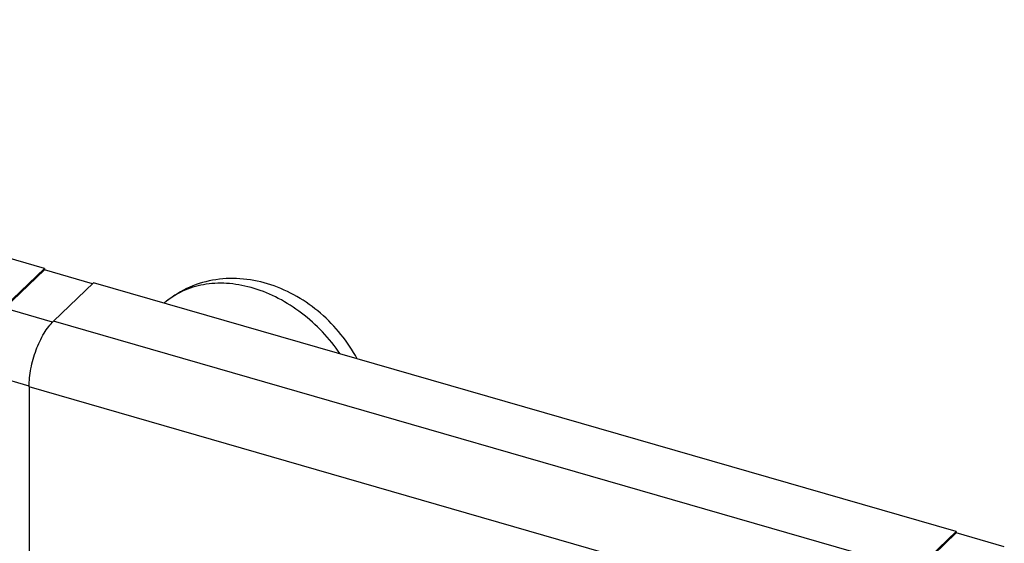
# Model space of a CAD drawing. Units: millimetres. Extents: x -36.6 to 35.8, y -44.7 to 44.4.
# Drawn here: x -9.8 to 9.3, y 33.2 to 43.3 of the extents above; entities that cross this region are included whole.
import ezdxf

# ---------------------------------------------------------------- set-up
doc = ezdxf.new("R2010")
doc.units = ezdxf.units.MM
doc.header["$LTSCALE"] = 16.335
doc.layers.add('ASSI', color=7, linetype='CONTINUOUS')

msp = doc.modelspace()

# ---------------------------------------------------------------- linework, layer by layer
at = {"layer": 'ASSI', "color": 7, "linetype": 'CONTINUOUS'}
for p, q in [((-9.31, 38.498), (-26.024, 43.323)), ((-9.31, 38.498), (-10.086, 37.755)), ((-9.31, 38.472), (-10.085, 37.73)), ((-9.31, 38.498), (-9.31, 38.472)), ((-8.378, 38.203), (-9.31, 38.472)), ((-8.357, 38.223), (-9.133, 37.48)), ((8.357, 33.398), (-8.357, 38.223)), ((-6.942, 37.863), (-6.987, 37.827)), ((-9.607, 36.205), (-9.607, 32.009)), ((8.357, 33.398), (7.581, 32.655)), ((8.357, 33.398), (8.357, 33.372)), ((8.357, 33.372), (7.582, 32.63)), ((9.289, 33.103), (8.357, 33.372))]:
    msp.add_line(p, q, dxfattribs=at)
at = {"layer": 'ASSI', "color": 250, "linetype": 'CONTINUOUS'}
for p, q in [((-9.152, 37.46), (-10.085, 37.73)), ((7.581, 32.655), (-9.133, 37.48)), ((-9.603, 36.221), (-10.545, 36.493)), ((7.107, 31.38), (-9.607, 36.205))]:
    msp.add_line(p, q, dxfattribs=at)
at = {"layer": 'ASSI', "color": 7, "linetype": 'CONTINUOUS'}
for points, knots in [([(-3.251, 36.749), (-3.34, 36.915), (-3.55, 37.233), (-3.946, 37.643), (-4.406, 37.97), (-4.914, 38.2), (-5.449, 38.315), (-5.988, 38.305), (-6.503, 38.16), (-6.807, 37.974), (-6.942, 37.863)], [0, 0, 0, 0, 0.129454, 0.259214, 0.387803, 0.51416, 0.637983, 0.759714, 0.880147, 1, 1, 1, 1]), ([(-9.607, 36.205), (-9.607, 36.323), (-9.58, 36.566), (-9.481, 36.917), (-9.356, 37.189), (-9.233, 37.372), (-9.167, 37.448), (-9.133, 37.48)], [0, 0, 0, 0, 0.254591, 0.526269, 0.783845, 0.898511, 1, 1, 1, 1])]:
    msp.add_open_spline(points, degree=3, knots=knots, dxfattribs=at)
at = {"layer": 'ASSI', "color": 250, "linetype": 'CONTINUOUS'}
msp.add_open_spline([(-3.578, 36.843), (-3.783, 37.143), (-4.163, 37.545), (-4.764, 37.93), (-5.235, 38.126), (-5.711, 38.222), (-6.17, 38.214), (-6.591, 38.098), (-6.836, 37.951), (-6.942, 37.863)], degree=3, knots=[0, 0, 0, 0, 0.278801, 0.414825, 0.545203, 0.668512, 0.784456, 0.894124, 1, 1, 1, 1], dxfattribs=at)

doc.saveas('drawing.dxf')
